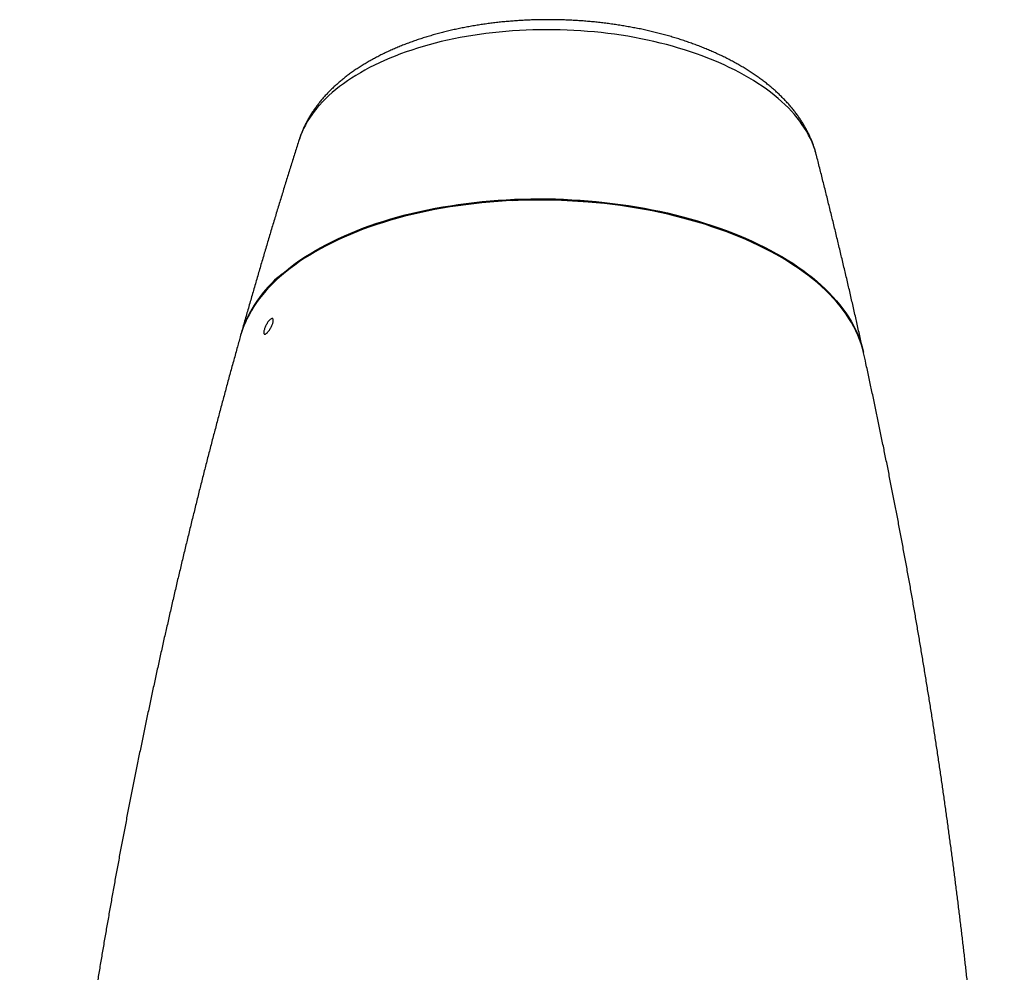
# Model space of a CAD drawing. Units: millimetres. Extents: x 998 to 5506, y 90 to 974.
# Drawn here: x 2741 to 2883, y 486 to 623 of the extents above; entities that cross this region are included whole.
import ezdxf

# ---------------------------------------------------------------- set-up
doc = ezdxf.new("R2010")
doc.units = ezdxf.units.MM

msp = doc.modelspace()

# ---------------------------------------------------------------- linework, layer by layer
at = {"color": 7, "linetype": 'Continuous', "lineweight": 25, "flags": 128}
for points in [[(2855.79, 603.77), (2855.74, 603.96), (2855.58, 604.48), (2855.4, 604.99), (2855.2, 605.51), (2854.97, 606.02), (2854.71, 606.53), (2854.43, 607.03), (2854.12, 607.53), (2853.79, 608.03), (2853.44, 608.52), (2853.06, 609.01), (2852.65, 609.49), (2852.23, 609.97), (2851.78, 610.44), (2851.31, 610.91), (2850.81, 611.37), (2850.29, 611.83), (2849.75, 612.27), (2849.19, 612.71), (2848.61, 613.15), (2848.01, 613.57), (2847.39, 613.99), (2846.74, 614.4), (2846.08, 614.8), (2845.4, 615.19), (2844.7, 615.57), (2843.98, 615.94), (2843.25, 616.31), (2842.5, 616.66), (2841.73, 617), (2840.94, 617.33), (2840.14, 617.66), (2839.33, 617.97), (2838.5, 618.27), (2837.66, 618.56), (2836.8, 618.83), (2835.93, 619.1), (2835.05, 619.35), (2834.16, 619.59), (2833.25, 619.82), (2832.34, 620.04), (2831.42, 620.25), (2830.49, 620.44), (2829.55, 620.62), (2828.6, 620.79), (2827.64, 620.94), (2826.68, 621.08), (2825.71, 621.21), (2824.74, 621.32), (2823.77, 621.42), (2822.79, 621.51), (2821.8, 621.58), (2820.82, 621.64), (2819.83, 621.69), (2818.84, 621.72), (2817.85, 621.74), (2816.87, 621.75), (2815.88, 621.74), (2814.89, 621.72), (2813.91, 621.69), (2812.93, 621.64), (2811.95, 621.58), (2810.98, 621.5), (2810.02, 621.41), (2809.06, 621.31), (2808.1, 621.19), (2807.15, 621.07), (2806.21, 620.92), (2805.28, 620.77), (2804.36, 620.6), (2803.45, 620.42), (2802.54, 620.23), (2801.65, 620.02), (2800.77, 619.8), (2799.9, 619.57), (2799.05, 619.33), (2798.21, 619.07), (2797.38, 618.8), (2796.56, 618.53), (2795.76, 618.24), (2794.98, 617.93), (2794.21, 617.62), (2793.46, 617.3), (2792.73, 616.97), (2792.01, 616.62), (2791.31, 616.27), (2790.63, 615.9), (2789.97, 615.53), (2789.33, 615.15), (2788.71, 614.76), (2788.11, 614.35), (2787.53, 613.94), (2786.97, 613.53), (2786.43, 613.1), (2785.92, 612.67), (2785.42, 612.23), (2784.95, 611.78), (2784.5, 611.32), (2784.08, 610.86), (2783.68, 610.4), (2783.3, 609.92), (2782.95, 609.44), (2782.62, 608.96), (2782.31, 608.47), (2782.03, 607.98), (2781.78, 607.48), (2781.55, 606.98), (2781.34, 606.47), (2781.16, 605.96), (2781.14, 605.88)], [(2778.61, 586.42), (2779.23, 586.94), (2779.87, 587.46), (2780.55, 587.96), (2781.24, 588.45), (2781.96, 588.93), (2782.71, 589.4), (2783.48, 589.86), (2784.27, 590.31), (2785.09, 590.75), (2785.93, 591.17), (2786.79, 591.58), (2787.67, 591.98), (2788.57, 592.37), (2789.49, 592.75), (2790.43, 593.11), (2791.39, 593.46), (2792.37, 593.79), (2793.36, 594.11), (2794.37, 594.42), (2795.4, 594.71), (2796.44, 594.99), (2797.5, 595.25), (2798.57, 595.5), (2799.65, 595.73), (2800.75, 595.95), (2801.86, 596.15), (2802.97, 596.33), (2804.1, 596.5), (2805.24, 596.66), (2806.39, 596.8), (2807.54, 596.92), (2808.7, 597.03), (2809.87, 597.12), (2811.04, 597.19), (2812.21, 597.25), (2813.39, 597.29), (2814.58, 597.32), (2815.76, 597.33), (2816.95, 597.32), (2818.13, 597.3), (2819.32, 597.26), (2820.5, 597.2), (2821.69, 597.13), (2822.87, 597.04), (2824.04, 596.93), (2825.21, 596.81), (2826.38, 596.67), (2827.54, 596.52), (2828.7, 596.35), (2829.84, 596.17), (2830.98, 595.97), (2832.11, 595.75), (2833.23, 595.52), (2834.34, 595.28), (2835.43, 595.01), (2836.52, 594.74), (2837.59, 594.45), (2838.64, 594.14), (2839.69, 593.82), (2840.72, 593.49), (2841.73, 593.15), (2842.72, 592.79), (2843.7, 592.41), (2844.66, 592.03), (2845.6, 591.63), (2846.53, 591.21), (2847.43, 590.79), (2848.31, 590.36), (2849.17, 589.91), (2850.01, 589.45), (2850.83, 588.98), (2851.62, 588.5), (2852.4, 588.01), (2853.14, 587.51), (2853.87, 587), (2854.56, 586.48), (2855.24, 585.95), (2855.88, 585.41), (2856.51, 584.87), (2857.1, 584.32), (2857.67, 583.76), (2858.21, 583.19), (2858.72, 582.61), (2859.2, 582.03), (2859.66, 581.45), (2860.08, 580.86), (2860.48, 580.26), (2860.85, 579.66), (2861.18, 579.05), (2861.49, 578.44), (2861.77, 577.83), (2862.02, 577.21), (2862.24, 576.59), (2862.42, 575.97), (2862.58, 575.35), (2862.61, 575.19)], [(2862.64, 575.08), (2862.62, 575.14), (2862.47, 575.76), (2862.28, 576.39), (2862.06, 577), (2861.82, 577.62), (2861.54, 578.24), (2861.23, 578.85), (2860.89, 579.45), (2860.52, 580.05), (2860.13, 580.65), (2859.7, 581.24), (2859.24, 581.83), (2858.76, 582.41), (2858.25, 582.99), (2857.71, 583.56), (2857.14, 584.12), (2856.54, 584.67), (2855.92, 585.22), (2855.28, 585.75), (2854.6, 586.28), (2853.9, 586.8), (2853.18, 587.31), (2852.43, 587.81), (2851.66, 588.3), (2850.86, 588.79), (2850.04, 589.26), (2849.2, 589.71), (2848.34, 590.16), (2847.46, 590.6), (2846.55, 591.02), (2845.63, 591.43), (2844.69, 591.83), (2843.73, 592.22), (2842.75, 592.6), (2841.75, 592.96), (2840.74, 593.3), (2839.71, 593.64), (2838.66, 593.96), (2837.6, 594.26), (2836.53, 594.55), (2835.45, 594.83), (2834.35, 595.09), (2833.24, 595.33), (2832.12, 595.57), (2830.99, 595.78), (2829.85, 595.98), (2828.7, 596.17), (2827.55, 596.34), (2826.39, 596.49), (2825.22, 596.63), (2824.04, 596.75), (2822.87, 596.85), (2821.69, 596.94), (2820.5, 597.01), (2819.31, 597.07), (2818.13, 597.11), (2816.94, 597.13), (2815.75, 597.14), (2814.57, 597.13), (2813.38, 597.11), (2812.2, 597.07), (2811.02, 597.01), (2809.85, 596.93), (2808.68, 596.84), (2807.52, 596.74), (2806.37, 596.61), (2805.22, 596.47), (2804.08, 596.32), (2802.95, 596.15), (2801.83, 595.96), (2800.72, 595.76), (2799.63, 595.54), (2798.54, 595.31), (2797.47, 595.06), (2796.41, 594.8), (2795.37, 594.52), (2794.34, 594.23), (2793.33, 593.92), (2792.33, 593.6), (2791.35, 593.27), (2790.39, 592.92), (2789.45, 592.56), (2788.53, 592.18), (2787.63, 591.79), (2786.75, 591.39), (2785.88, 590.98), (2785.05, 590.55), (2784.23, 590.12), (2783.43, 589.67), (2782.66, 589.21), (2781.92, 588.74), (2781.19, 588.25), (2780.5, 587.76), (2779.83, 587.26), (2779.18, 586.75), (2778.56, 586.23), (2777.97, 585.7), (2777.4, 585.16), (2776.86, 584.61), (2776.35, 584.06), (2775.87, 583.5), (2775.42, 582.93), (2774.99, 582.35), (2774.6, 581.77), (2774.23, 581.18), (2773.89, 580.59), (2773.59, 579.99), (2773.31, 579.39), (2773.06, 578.78), (2772.85, 578.17), (2772.68, 577.62)]]:
    msp.add_lwpolyline(points, dxfattribs=at)
at = {"color": 7, "linetype": 'Continuous', "lineweight": 25}
for centre, radius, start, end in [((2815.84, 512.03), 85.11, 84.1519, 92.614), ((2789.84, 572.46), 17.93, 128.8071, 162.9057)]:
    msp.add_arc(centre, radius, start, end, dxfattribs=at)
for points, knots in [([(2855.79, 603.77), (2855.77, 603.83), (2855.74, 603.98), (2855.67, 604.21), (2855.6, 604.46), (2855.52, 604.71), (2855.43, 604.96), (2855.34, 605.21), (2855.25, 605.46), (2855.15, 605.71), (2855.05, 605.95), (2854.94, 606.2), (2854.83, 606.45), (2854.72, 606.69), (2854.59, 606.94), (2854.47, 607.18), (2854.34, 607.43), (2854.2, 607.67), (2854.06, 607.91), (2853.92, 608.15), (2853.77, 608.39), (2853.62, 608.63), (2853.46, 608.87), (2853.3, 609.11), (2853.13, 609.35), (2852.96, 609.58), (2852.78, 609.82), (2852.6, 610.05), (2852.42, 610.28), (2852.23, 610.51), (2852.03, 610.74), (2851.83, 610.97), (2851.63, 611.2), (2851.42, 611.42), (2851.21, 611.65), (2850.99, 611.87), (2850.77, 612.09), (2850.55, 612.31), (2850.32, 612.53), (2850.09, 612.75), (2849.85, 612.96), (2849.61, 613.17), (2849.36, 613.38), (2849.11, 613.59), (2848.86, 613.8), (2848.6, 614.01), (2848.34, 614.21), (2848.08, 614.41), (2847.81, 614.61), (2847.54, 614.81), (2847.26, 615), (2846.98, 615.2), (2846.7, 615.39), (2846.42, 615.58), (2846.13, 615.77), (2845.83, 615.95), (2845.54, 616.13), (2845.24, 616.32), (2844.94, 616.49), (2844.63, 616.67), (2844.33, 616.84), (2844.01, 617.02), (2843.7, 617.19), (2843.38, 617.35), (2843.06, 617.52), (2842.74, 617.68), (2842.42, 617.84), (2842.09, 618), (2841.76, 618.16), (2841.42, 618.31), (2841.09, 618.46), (2840.75, 618.61), (2840.41, 618.76), (2840.06, 618.91), (2839.72, 619.05), (2839.37, 619.19), (2839.02, 619.33), (2838.67, 619.46), (2838.31, 619.6), (2837.95, 619.73), (2837.59, 619.86), (2837.23, 619.98), (2836.87, 620.11), (2836.5, 620.23), (2836.13, 620.35), (2835.76, 620.46), (2835.39, 620.58), (2835.02, 620.69), (2834.64, 620.8), (2834.27, 620.91), (2833.89, 621.01), (2833.51, 621.11), (2833.13, 621.21), (2832.74, 621.31), (2832.36, 621.41), (2831.97, 621.5), (2831.58, 621.59), (2831.19, 621.68), (2830.8, 621.76), (2830.41, 621.85), (2830.01, 621.93), (2829.62, 622), (2829.22, 622.08), (2828.82, 622.15), (2828.42, 622.22), (2828.02, 622.29), (2827.62, 622.36), (2827.22, 622.42), (2826.82, 622.48), (2826.42, 622.54), (2826.01, 622.6), (2825.61, 622.65), (2825.2, 622.7), (2824.79, 622.75), (2824.38, 622.8), (2823.98, 622.84), (2823.57, 622.88), (2823.16, 622.92), (2822.75, 622.95), (2822.34, 622.99), (2821.93, 623.02), (2821.51, 623.05), (2821.1, 623.07), (2820.69, 623.1), (2820.28, 623.12), (2819.87, 623.14), (2819.45, 623.15), (2819.04, 623.16), (2818.63, 623.17), (2818.21, 623.18), (2817.8, 623.19), (2817.39, 623.19), (2816.98, 623.19), (2816.56, 623.19), (2816.15, 623.19), (2815.74, 623.18), (2815.33, 623.17), (2814.91, 623.16), (2814.5, 623.14), (2814.09, 623.13), (2813.68, 623.11), (2813.27, 623.08), (2812.86, 623.06), (2812.45, 623.03), (2812.05, 623), (2811.64, 622.97), (2811.23, 622.94), (2810.83, 622.9), (2810.42, 622.86), (2810.02, 622.82), (2809.61, 622.77), (2809.21, 622.72), (2808.81, 622.67), (2808.41, 622.62), (2808.01, 622.57), (2807.61, 622.51), (2807.22, 622.45), (2806.82, 622.39), (2806.43, 622.32), (2806.03, 622.25), (2805.64, 622.18), (2805.25, 622.11), (2804.86, 622.04), (2804.47, 621.96), (2804.09, 621.88), (2803.7, 621.8), (2803.32, 621.71), (2802.94, 621.62), (2802.56, 621.53), (2802.18, 621.44), (2801.81, 621.35), (2801.43, 621.25), (2801.06, 621.15), (2800.69, 621.05), (2800.32, 620.94), (2799.95, 620.83), (2799.59, 620.73), (2799.22, 620.61), (2798.86, 620.5), (2798.51, 620.38), (2798.15, 620.26), (2797.8, 620.14), (2797.44, 620.01), (2797.09, 619.89), (2796.75, 619.76), (2796.4, 619.63), (2796.06, 619.49), (2795.72, 619.36), (2795.38, 619.22), (2795.05, 619.07), (2794.71, 618.93), (2794.39, 618.78), (2794.06, 618.63), (2793.73, 618.48), (2793.41, 618.33), (2793.09, 618.17), (2792.78, 618.02), (2792.47, 617.85), (2792.16, 617.69), (2791.85, 617.53), (2791.55, 617.36), (2791.25, 617.19), (2790.95, 617.01), (2790.65, 616.84), (2790.36, 616.66), (2790.08, 616.48), (2789.79, 616.3), (2789.51, 616.12), (2789.23, 615.93), (2788.96, 615.74), (2788.69, 615.55), (2788.42, 615.36), (2788.16, 615.16), (2787.9, 614.97), (2787.65, 614.77), (2787.4, 614.57), (2787.15, 614.36), (2786.91, 614.16), (2786.67, 613.95), (2786.43, 613.74), (2786.2, 613.53), (2785.97, 613.32), (2785.75, 613.1), (2785.53, 612.89), (2785.32, 612.67), (2785.11, 612.45), (2784.91, 612.23), (2784.7, 612), (2784.51, 611.78), (2784.32, 611.55), (2784.13, 611.32), (2783.95, 611.1), (2783.77, 610.87), (2783.6, 610.63), (2783.43, 610.4), (2783.26, 610.17), (2783.1, 609.93), (2782.95, 609.7), (2782.8, 609.46), (2782.65, 609.22), (2782.51, 608.98), (2782.38, 608.74), (2782.25, 608.5), (2782.12, 608.26), (2782, 608.02), (2781.88, 607.77), (2781.77, 607.53), (2781.66, 607.28), (2781.56, 607.04), (2781.46, 606.79), (2781.36, 606.54), (2781.27, 606.3), (2781.2, 606.07), (2781.15, 605.94), (2781.14, 605.88)], [0, 0, 0, 0, 0.002706, 0.006315, 0.009934, 0.013563, 0.017202, 0.020852, 0.024514, 0.028188, 0.031873, 0.035571, 0.039282, 0.043007, 0.046744, 0.050495, 0.05426, 0.058038, 0.06183, 0.065636, 0.069456, 0.07329, 0.077138, 0.080999, 0.084874, 0.088762, 0.092663, 0.096577, 0.100503, 0.104441, 0.108391, 0.112351, 0.116323, 0.120305, 0.124297, 0.128298, 0.132308, 0.136326, 0.140351, 0.144384, 0.148424, 0.15247, 0.156521, 0.160578, 0.164639, 0.168704, 0.172773, 0.176845, 0.18092, 0.184997, 0.189077, 0.193157, 0.197239, 0.201322, 0.205406, 0.20949, 0.213573, 0.217657, 0.221739, 0.225822, 0.229903, 0.233983, 0.238061, 0.242139, 0.246215, 0.250289, 0.254361, 0.258432, 0.2625, 0.266567, 0.270632, 0.274694, 0.278755, 0.282813, 0.286869, 0.290923, 0.294975, 0.299024, 0.303072, 0.307117, 0.31116, 0.315201, 0.319239, 0.323276, 0.32731, 0.331343, 0.335373, 0.339402, 0.343428, 0.347453, 0.351476, 0.355497, 0.359516, 0.363533, 0.367549, 0.371563, 0.375575, 0.379586, 0.383596, 0.387603, 0.39161, 0.395615, 0.399619, 0.403621, 0.407623, 0.411623, 0.415622, 0.41962, 0.423617, 0.427613, 0.431608, 0.435602, 0.439595, 0.443588, 0.44758, 0.451571, 0.455562, 0.459552, 0.463541, 0.467531, 0.471519, 0.475507, 0.479495, 0.483483, 0.487471, 0.491458, 0.495445, 0.499432, 0.50342, 0.507407, 0.511394, 0.515381, 0.519369, 0.523357, 0.527345, 0.531333, 0.535321, 0.539311, 0.5433, 0.54729, 0.551281, 0.555272, 0.559264, 0.563257, 0.56725, 0.571244, 0.575239, 0.579235, 0.583232, 0.58723, 0.591229, 0.595229, 0.599231, 0.603233, 0.607237, 0.611242, 0.615249, 0.619257, 0.623266, 0.627277, 0.63129, 0.635304, 0.63932, 0.643337, 0.647356, 0.651377, 0.6554, 0.659425, 0.663452, 0.667481, 0.671512, 0.675545, 0.67958, 0.683617, 0.687656, 0.691698, 0.695741, 0.699787, 0.703835, 0.707886, 0.711939, 0.715994, 0.720051, 0.724111, 0.728173, 0.732237, 0.736304, 0.740372, 0.744443, 0.748516, 0.752591, 0.756668, 0.760747, 0.764828, 0.76891, 0.772994, 0.77708, 0.781167, 0.785255, 0.789343, 0.793433, 0.797523, 0.801614, 0.805704, 0.809794, 0.813883, 0.817972, 0.822059, 0.826144, 0.830227, 0.834308, 0.838386, 0.84246, 0.84653, 0.850596, 0.854657, 0.858713, 0.862763, 0.866806, 0.870842, 0.874871, 0.878892, 0.882904, 0.886906, 0.890899, 0.894882, 0.898854, 0.902815, 0.906765, 0.910702, 0.914627, 0.918539, 0.922438, 0.926323, 0.930195, 0.934054, 0.937898, 0.941728, 0.945544, 0.949346, 0.953133, 0.956907, 0.960667, 0.964413, 0.968145, 0.971864, 0.975569, 0.979262, 0.982943, 0.986611, 0.990267, 0.993913, 0.997547, 1, 1, 1, 1]), ([(2781.14, 605.88), (2781.11, 605.79), (2780.89, 605.1), (2780.47, 603.79), (2779.89, 601.95), (2779.32, 600.1), (2778.75, 598.26), (2778.18, 596.41), (2777.62, 594.56), (2777.06, 592.71), (2776.51, 590.85), (2775.96, 588.99), (2775.41, 587.13), (2774.87, 585.27), (2774.33, 583.41), (2773.79, 581.54), (2773.26, 579.68), (2772.91, 578.44), (2772.74, 577.83)], [0, 0, 0, 0, 0.009172, 0.075165, 0.141179, 0.207212, 0.273265, 0.339337, 0.405428, 0.471538, 0.537667, 0.603814, 0.669978, 0.736161, 0.802361, 0.868578, 0.934813, 1, 1, 1, 1]), ([(2862.59, 575.29), (2862.58, 575.34), (2862.43, 576.01), (2862.14, 577.31), (2861.72, 579.21), (2861.29, 581.1), (2860.86, 582.99), (2860.42, 584.87), (2859.98, 586.76), (2859.53, 588.64), (2859.08, 590.52), (2858.63, 592.4), (2858.17, 594.27), (2857.71, 596.15), (2857.25, 598.02), (2856.78, 599.89), (2856.31, 601.76), (2855.98, 603.05), (2855.8, 603.72), (2855.79, 603.77)], [0, 0, 0, 0, 0.004306, 0.070459, 0.136595, 0.202714, 0.268814, 0.334896, 0.400959, 0.467004, 0.533029, 0.599036, 0.665023, 0.73099, 0.796937, 0.862864, 0.928771, 0.994657, 1, 1, 1, 1]), ([(2777.27, 580.04), (2777.3, 580.03), (2777.32, 580.01), (2777.35, 579.97), (2777.37, 579.94), (2777.38, 579.87), (2777.39, 579.82), (2777.39, 579.73), (2777.39, 579.67), (2777.37, 579.56), (2777.36, 579.5), (2777.32, 579.37), (2777.3, 579.3), (2777.22, 579.09), (2777.16, 578.94), (2777.05, 578.72), (2777, 578.65), (2776.92, 578.51), (2776.88, 578.44), (2776.79, 578.31), (2776.74, 578.25), (2776.65, 578.13), (2776.6, 578.08), (2776.47, 577.94), (2776.38, 577.87), (2776.27, 577.8), (2776.24, 577.79), (2776.18, 577.78), (2776.15, 577.78), (2776.1, 577.79), (2776.08, 577.81), (2776.05, 577.85), (2776.04, 577.88), (2776.02, 577.99), (2776.02, 578.08), (2776.04, 578.25), (2776.06, 578.31), (2776.09, 578.44), (2776.11, 578.51), (2776.16, 578.65), (2776.19, 578.73), (2776.25, 578.87), (2776.28, 578.95), (2776.36, 579.1), (2776.4, 579.17), (2776.48, 579.31), (2776.52, 579.38), (2776.61, 579.51), (2776.65, 579.58), (2776.74, 579.69), (2776.78, 579.75), (2776.87, 579.84), (2776.91, 579.88), (2777, 579.95), (2777.04, 579.98), (2777.15, 580.04), (2777.22, 580.06), (2777.27, 580.04)], [0, 0, 0, 0, 0.03125, 0.03125, 0.0625, 0.0625, 0.09375, 0.09375, 0.125, 0.125, 0.15625, 0.15625, 0.1875, 0.1875, 0.25, 0.25, 0.28125, 0.28125, 0.3125, 0.3125, 0.34375, 0.34375, 0.375, 0.375, 0.4375, 0.4375, 0.46875, 0.46875, 0.5, 0.5, 0.53125, 0.53125, 0.5625, 0.5625, 0.625, 0.625, 0.65625, 0.65625, 0.6875, 0.6875, 0.71875, 0.71875, 0.75, 0.75, 0.78125, 0.78125, 0.8125, 0.8125, 0.84375, 0.84375, 0.875, 0.875, 0.90625, 0.90625, 0.9375, 0.9375, 1, 1, 1, 1]), ([(2772.68, 577.62), (2772.52, 577.06), (2772.19, 575.87), (2771.69, 574.05), (2771.17, 572.17), (2770.66, 570.29), (2770.15, 568.41), (2769.65, 566.53), (2769.15, 564.64), (2768.65, 562.75), (2768.16, 560.86), (2767.67, 558.97), (2767.19, 557.08), (2766.71, 555.18), (2766.24, 553.28), (2765.77, 551.38), (2765.3, 549.48), (2764.84, 547.57), (2764.38, 545.67), (2763.92, 543.76), (2763.47, 541.85), (2763.03, 539.94), (2762.58, 538.03), (2762.15, 536.11), (2761.71, 534.19), (2761.28, 532.27), (2760.86, 530.35), (2760.43, 528.43), (2760.02, 526.51), (2759.6, 524.58), (2759.2, 522.66), (2758.79, 520.73), (2758.39, 518.8), (2758, 516.86), (2757.6, 514.93), (2757.22, 512.99), (2756.83, 511.06), (2756.45, 509.12), (2756.08, 507.18), (2755.71, 505.24), (2755.34, 503.3), (2754.98, 501.35), (2754.62, 499.41), (2754.27, 497.46), (2753.92, 495.51), (2753.58, 493.56), (2753.24, 491.61), (2752.9, 489.66), (2752.57, 487.7), (2752.24, 485.75), (2751.92, 483.79), (2751.6, 481.83), (2751.29, 479.88), (2750.98, 477.92), (2750.68, 475.95), (2750.37, 473.99), (2750.08, 472.03), (2749.79, 470.06), (2749.5, 468.1), (2749.22, 466.13), (2748.94, 464.16), (2748.66, 462.2), (2748.39, 460.23), (2748.13, 458.25), (2747.87, 456.28), (2747.61, 454.31), (2747.36, 452.34), (2747.11, 450.36), (2746.87, 448.39), (2746.63, 446.41), (2746.39, 444.43), (2746.16, 442.45), (2745.94, 440.47), (2745.72, 438.49), (2745.5, 436.51), (2745.29, 434.53), (2745.08, 432.55), (2744.88, 430.57), (2744.68, 428.58), (2744.49, 426.6), (2744.3, 424.61), (2744.11, 422.63), (2743.93, 420.64), (2743.75, 418.65), (2743.58, 416.67), (2743.42, 414.68), (2743.25, 412.69), (2743.1, 410.7), (2742.94, 408.71), (2742.79, 406.72), (2742.65, 404.73), (2742.51, 402.74), (2742.37, 400.74), (2742.24, 398.75), (2742.12, 396.76), (2741.99, 394.77), (2741.88, 392.77), (2741.76, 390.78), (2741.66, 388.78), (2741.55, 386.79), (2741.45, 384.8), (2741.36, 382.8), (2741.27, 380.8), (2741.18, 378.81), (2741.1, 376.81), (2741.03, 374.82), (2740.95, 372.82), (2740.89, 370.82), (2740.83, 368.88), (2740.79, 367.6), (2740.77, 366.99)], [0, 0, 0, 0, 0.008312, 0.017514, 0.026719, 0.035926, 0.045135, 0.054347, 0.06356, 0.072776, 0.081994, 0.091213, 0.100435, 0.109659, 0.118885, 0.128112, 0.137342, 0.146573, 0.155806, 0.165042, 0.174278, 0.183517, 0.192757, 0.202, 0.211243, 0.220489, 0.229736, 0.238985, 0.248235, 0.257487, 0.26674, 0.275995, 0.285252, 0.29451, 0.303769, 0.31303, 0.322292, 0.331555, 0.34082, 0.350086, 0.359354, 0.368623, 0.377893, 0.387164, 0.396436, 0.40571, 0.414985, 0.424261, 0.433538, 0.442816, 0.452095, 0.461375, 0.470657, 0.479939, 0.489222, 0.498507, 0.507792, 0.517078, 0.526365, 0.535653, 0.544942, 0.554231, 0.563522, 0.572813, 0.582105, 0.591398, 0.600692, 0.609986, 0.619281, 0.628577, 0.637873, 0.64717, 0.656468, 0.665766, 0.675065, 0.684364, 0.693664, 0.702965, 0.712266, 0.721567, 0.730869, 0.740171, 0.749474, 0.758778, 0.768081, 0.777385, 0.78669, 0.795995, 0.8053, 0.814605, 0.823911, 0.833217, 0.842523, 0.851829, 0.861136, 0.870443, 0.87975, 0.889057, 0.898365, 0.907672, 0.91698, 0.926288, 0.935595, 0.944903, 0.954211, 0.963519, 0.972827, 0.982135, 0.991443, 1, 1, 1, 1]), ([(2882.61, 362.99), (2882.62, 363.04), (2882.64, 363.76), (2882.67, 365.15), (2882.72, 367.14), (2882.77, 369.14), (2882.81, 371.14), (2882.84, 373.13), (2882.87, 375.13), (2882.9, 377.13), (2882.92, 379.12), (2882.94, 381.12), (2882.95, 383.12), (2882.96, 385.12), (2882.96, 387.11), (2882.96, 389.11), (2882.96, 391.11), (2882.95, 393.1), (2882.93, 395.1), (2882.91, 397.09), (2882.89, 399.09), (2882.86, 401.09), (2882.83, 403.08), (2882.79, 405.08), (2882.75, 407.07), (2882.71, 409.07), (2882.65, 411.06), (2882.6, 413.05), (2882.54, 415.05), (2882.48, 417.04), (2882.41, 419.03), (2882.33, 421.03), (2882.26, 423.02), (2882.17, 425.01), (2882.09, 427), (2881.99, 428.99), (2881.9, 430.98), (2881.8, 432.97), (2881.69, 434.96), (2881.58, 436.95), (2881.47, 438.93), (2881.35, 440.92), (2881.23, 442.91), (2881.1, 444.89), (2880.97, 446.88), (2880.83, 448.86), (2880.69, 450.84), (2880.55, 452.83), (2880.4, 454.81), (2880.24, 456.79), (2880.08, 458.77), (2879.92, 460.75), (2879.75, 462.73), (2879.58, 464.71), (2879.4, 466.69), (2879.22, 468.66), (2879.04, 470.64), (2878.85, 472.61), (2878.65, 474.59), (2878.45, 476.56), (2878.25, 478.53), (2878.04, 480.5), (2877.83, 482.47), (2877.61, 484.44), (2877.39, 486.41), (2877.17, 488.37), (2876.94, 490.34), (2876.7, 492.3), (2876.46, 494.26), (2876.22, 496.23), (2875.97, 498.19), (2875.72, 500.15), (2875.47, 502.11), (2875.2, 504.06), (2874.94, 506.02), (2874.67, 507.97), (2874.4, 509.93), (2874.12, 511.88), (2873.84, 513.83), (2873.55, 515.78), (2873.26, 517.73), (2872.96, 519.67), (2872.67, 521.62), (2872.36, 523.56), (2872.05, 525.5), (2871.74, 527.44), (2871.42, 529.38), (2871.1, 531.32), (2870.78, 533.26), (2870.45, 535.19), (2870.12, 537.12), (2869.78, 539.05), (2869.44, 540.98), (2869.09, 542.91), (2868.74, 544.84), (2868.38, 546.76), (2868.03, 548.69), (2867.66, 550.61), (2867.29, 552.53), (2866.92, 554.44), (2866.55, 556.36), (2866.17, 558.27), (2865.78, 560.19), (2865.4, 562.1), (2865, 564.01), (2864.61, 565.91), (2864.21, 567.82), (2863.8, 569.72), (2863.39, 571.62), (2863.01, 573.41), (2862.75, 574.56), (2862.64, 575.08)], [0, 0, 0, 0, 0.000751, 0.010059, 0.019366, 0.028674, 0.037981, 0.047289, 0.056596, 0.065903, 0.075209, 0.084516, 0.093822, 0.103128, 0.112434, 0.12174, 0.131045, 0.14035, 0.149655, 0.158959, 0.168263, 0.177566, 0.186869, 0.196172, 0.205474, 0.214776, 0.224077, 0.233378, 0.242678, 0.251978, 0.261277, 0.270576, 0.279874, 0.289171, 0.298468, 0.307764, 0.317059, 0.326354, 0.335648, 0.344942, 0.354234, 0.363526, 0.372817, 0.382107, 0.391397, 0.400685, 0.409973, 0.41926, 0.428546, 0.437831, 0.447115, 0.456399, 0.465681, 0.474962, 0.484242, 0.493521, 0.5028, 0.512077, 0.521353, 0.530627, 0.539901, 0.549174, 0.558445, 0.567715, 0.576984, 0.586252, 0.595518, 0.604783, 0.614047, 0.62331, 0.632571, 0.641831, 0.651089, 0.660346, 0.669601, 0.678855, 0.688108, 0.697359, 0.706609, 0.715857, 0.725103, 0.734348, 0.743591, 0.752832, 0.762072, 0.77131, 0.780546, 0.789781, 0.799014, 0.808245, 0.817474, 0.826701, 0.835927, 0.84515, 0.854372, 0.863591, 0.872809, 0.882025, 0.891238, 0.90045, 0.909659, 0.918866, 0.928071, 0.937274, 0.946475, 0.955674, 0.96487, 0.974064, 0.983255, 0.992445, 1, 1, 1, 1])]:
    msp.add_open_spline(points, degree=3, knots=knots, dxfattribs=at)

doc.saveas('drawing.dxf')
